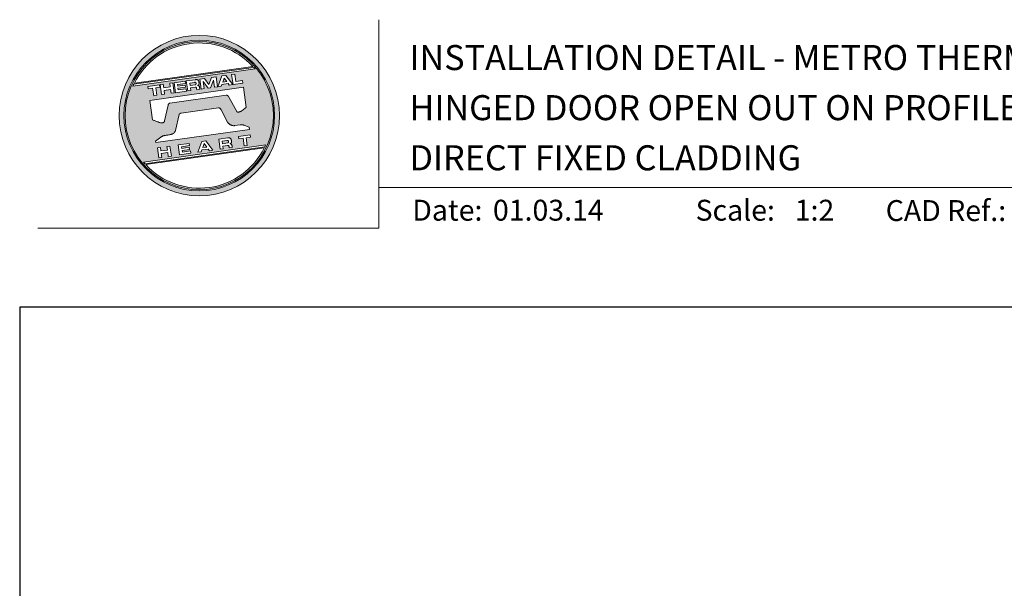
# Model space of a CAD drawing. Units: millimetres. Extents: x 23 to 1863, y -511 to 568.
# Drawn here: x 1136 to 1372, y 432 to 568 of the extents above; entities that cross this region are included whole.
import ezdxf

# ---------------------------------------------------------------- set-up
doc = ezdxf.new("R2010")
doc.units = ezdxf.units.MM
doc.header["$MEASUREMENT"] = 0
doc.layers.get('Defpoints').update_dxf_attribs({"color": 1})
doc.layers.add('APL Joinery', color=2, linetype='Continuous')
doc.styles.add('Arial-Bold', font='arialbd.ttf')
doc.styles.add('Arial-Regular', font='arial.ttf')

# ---------------------------------------------------------------- blocks, each defined once
blk = doc.blocks.new('*U42')
at = {"layer": 'APL Joinery', "lineweight": 5}
h = blk.add_hatch(color=8, dxfattribs=at)
h.dxf.hatch_style = 1
h.paths.add_polyline_path([(-62.17, 26.99, 1), (-23.78, 26.99, 1)])
h.paths.add_polyline_path([(-24.94, 26.99, -1), (-61.02, 26.99, -1)], flags=16)
h.paths.add_polyline_path([(-25.22, 26.99, -1), (-60.73, 26.99, -1)], flags=0)
h.paths.add_polyline_path([(-29.79, 38.31), (-58.78, 34.24, -0.003785), (-58.67, 34.47), (-29.96, 38.51, -0.003785)], flags=0)
h.paths.add_polyline_path([(-30.18, 38.76), (-58.52, 34.77, -0.525013)], flags=0)
h.paths.add_polyline_path([(-32.6, 35.35), (-32.52, 34.74), (-34.9, 34.4), (-35.24, 36.8), (-34.5, 36.9), (-34.25, 35.12)], flags=0)
edge = h.paths.add_edge_path(flags=0)
edge.add_line((-32.41, 33.77), (-31.74, 28.94))
edge.add_spline(control_points=[(-31.74, 28.94), (-31.98, 28.76), (-32.38, 28.45), (-32.81, 28.1), (-33.08, 27.95), (-33.24, 27.9), (-33.43, 27.86), (-33.58, 27.82), (-33.72, 27.81), (-33.82, 27.83), (-33.92, 27.86), (-33.99, 27.91), (-34.01, 27.94), (-34.02, 27.95)], knot_values=[0, 0, 0, 0, 0.50908, 0.84372, 0.92124, 1.020924, 1.12756, 1.233677, 1.286578, 1.351397, 1.412045, 1.454981, 1.484527, 1.484527, 1.484527, 1.484527], degree=3, periodic=0)
edge.add_line((-34.02, 27.95), (-36, 31.59))
edge.add_spline(control_points=[(-36, 31.59), (-36.01, 31.6), (-36.03, 31.64), (-36.11, 31.71), (-36.21, 31.79), (-36.32, 31.84), (-36.4, 31.87), (-36.47, 31.88), (-36.51, 31.88), (-36.53, 31.87)], knot_values=[0, 0, 0, 0, 0.020783, 0.080891, 0.171387, 0.235212, 0.276961, 0.314158, 0.346175, 0.346175, 0.346175, 0.346175], degree=3, periodic=0)
edge.add_line((-36.53, 31.87), (-50.05, 29.95))
edge.add_spline(control_points=[(-50.05, 29.95), (-50.08, 29.94), (-50.13, 29.93), (-50.21, 29.89), (-50.28, 29.83), (-50.34, 29.77), (-50.39, 29.7), (-50.42, 29.63), (-50.45, 29.55), (-50.47, 29.49), (-50.47, 29.46)], knot_values=[0, 0, 0, 0, 0.043578, 0.089487, 0.148146, 0.1938, 0.239519, 0.279703, 0.323642, 0.38078, 0.38078, 0.38078, 0.38078], degree=3, periodic=0)
edge.add_line((-50.47, 29.46), (-51.27, 25.75))
edge.add_spline(control_points=[(-51.27, 25.75), (-51.28, 25.72), (-51.29, 25.68), (-51.31, 25.58), (-51.34, 25.5), (-51.4, 25.43), (-51.45, 25.37), (-51.52, 25.33), (-51.64, 25.29), (-51.8, 25.27), (-51.98, 25.24), (-52.15, 25.25), (-52.33, 25.29), (-52.57, 25.35), (-52.98, 25.5), (-53.52, 25.71), (-53.95, 25.89), (-54.18, 25.98)], knot_values=[0, 0, 0, 0, 0.042774, 0.083455, 0.157773, 0.195136, 0.229793, 0.281462, 0.326339, 0.439761, 0.554451, 0.633484, 0.714092, 0.868001, 1.045601, 1.430233, 1.83303, 1.83303, 1.83303, 1.83303], degree=3, periodic=0)
edge.add_line((-54.18, 25.98), (-54.83, 30.62))
edge.add_line((-54.83, 30.62), (-32.41, 33.77))
h.paths.add_polyline_path([(-34.97, 34.39), (-35.79, 34.28), (-36.08, 34.67), (-37.56, 34.46), (-37.72, 34.01), (-38.54, 33.89), (-37.58, 36.47), (-36.62, 36.6)], flags=0)
h.paths.add_polyline_path([(-36.42, 35.15), (-37.36, 35.02), (-37.02, 35.98)], flags=0)
h.paths.add_polyline_path([(-38.95, 36.28), (-38.61, 33.88), (-39.33, 33.78), (-39.57, 35.5), (-40.29, 33.65), (-40.84, 33.57), (-42.05, 35.15), (-41.81, 33.43), (-42.53, 33.33), (-42.86, 35.73), (-41.73, 35.88), (-40.69, 34.46), (-40.08, 36.12)], flags=0)
edge = h.paths.add_edge_path(flags=0)
edge.add_spline(control_points=[(-43.89, 35.58), (-43.83, 35.59), (-43.7, 35.6), (-43.51, 35.59), (-43.35, 35.52), (-43.21, 35.41), (-43.14, 35.27), (-43.09, 35.12), (-43.08, 35.02), (-43.07, 34.97)], knot_values=[0, 0, 0, 0, 0.101166, 0.209044, 0.30799, 0.394064, 0.494746, 0.566203, 0.654178, 0.654178, 0.654178, 0.654178], degree=3, periodic=0)
edge.add_line((-43.07, 34.97), (-43.05, 34.82))
edge.add_spline(control_points=[(-43.05, 34.82), (-43.04, 34.77), (-43.03, 34.67), (-43.04, 34.54), (-43.06, 34.43), (-43.13, 34.32), (-43.24, 34.23), (-43.33, 34.19), (-43.37, 34.17)], knot_values=[0, 0, 0, 0, 0.085737, 0.160099, 0.218901, 0.277875, 0.37041, 0.445962, 0.445962, 0.445962, 0.445962], degree=3, periodic=0)
edge.add_line((-43.37, 34.17), (-43.37, 34.17))
edge.add_spline(control_points=[(-43.37, 34.17), (-43.35, 34.17), (-43.3, 34.16), (-43.22, 34.15), (-43.14, 34.12), (-43.06, 34.07), (-42.99, 33.98), (-42.93, 33.86), (-42.91, 33.76), (-42.9, 33.69)], knot_values=[0, 0, 0, 0, 0.043966, 0.081772, 0.132931, 0.190162, 0.236702, 0.310338, 0.414373, 0.414373, 0.414373, 0.414373], degree=3, periodic=0)
edge.add_line((-42.9, 33.69), (-42.84, 33.29))
edge.add_line((-42.84, 33.29), (-43.58, 33.18))
edge.add_line((-43.58, 33.18), (-43.62, 33.47))
edge.add_spline(control_points=[(-43.62, 33.47), (-43.62, 33.51), (-43.63, 33.58), (-43.66, 33.65), (-43.69, 33.7), (-43.73, 33.74), (-43.79, 33.76), (-43.85, 33.77), (-43.91, 33.77), (-43.95, 33.77), (-43.96, 33.76)], knot_values=[0, 0, 0, 0, 0.069951, 0.109254, 0.130847, 0.168093, 0.19391, 0.231014, 0.271406, 0.296332, 0.296332, 0.296332, 0.296332], degree=3, periodic=0)
edge.add_line((-43.96, 33.76), (-45.12, 33.6))
edge.add_line((-45.12, 33.6), (-45.03, 32.98))
edge.add_line((-45.03, 32.98), (-45.76, 32.88))
edge.add_line((-45.76, 32.88), (-46.1, 35.27))
edge.add_line((-46.1, 35.27), (-43.89, 35.58))
h.paths.add_polyline_path([(-30.79, 22.4), (-30.71, 21.8), (-31.74, 21.66), (-31.49, 19.86), (-32.22, 19.76), (-32.47, 21.55), (-33.5, 21.41), (-33.59, 22)], flags=0)
edge = h.paths.add_edge_path(flags=0)
edge.add_spline(control_points=[(-44.14, 34.94), (-44.11, 34.94), (-44.06, 34.95), (-44, 34.95), (-43.94, 34.95), (-43.9, 34.94), (-43.85, 34.92), (-43.82, 34.89), (-43.79, 34.84), (-43.77, 34.79), (-43.77, 34.75), (-43.76, 34.74)], knot_values=[0, 0, 0, 0, 0.047636, 0.078831, 0.105352, 0.136427, 0.159741, 0.18903, 0.215723, 0.245842, 0.276419, 0.276419, 0.276419, 0.276419], degree=3, periodic=0)
edge.add_line((-43.76, 34.74), (-43.75, 34.66))
edge.add_spline(control_points=[(-43.75, 34.66), (-43.75, 34.64), (-43.75, 34.61), (-43.75, 34.56), (-43.76, 34.51), (-43.78, 34.46), (-43.83, 34.42), (-43.88, 34.39), (-43.93, 34.38), (-43.97, 34.37), (-43.99, 34.37)], knot_values=[0, 0, 0, 0, 0.022188, 0.058273, 0.081685, 0.106247, 0.14843, 0.18466, 0.200779, 0.24032, 0.24032, 0.24032, 0.24032], degree=3, periodic=0)
edge.add_line((-43.99, 34.37), (-45.2, 34.2))
edge.add_line((-45.2, 34.2), (-45.28, 34.78))
edge.add_line((-45.28, 34.78), (-44.14, 34.94))
edge = h.paths.add_edge_path(flags=0)
edge.add_spline(control_points=[(-36.12, 21.65), (-36.06, 21.65), (-35.93, 21.67), (-35.75, 21.65), (-35.58, 21.59), (-35.45, 21.47), (-35.38, 21.33), (-35.33, 21.19), (-35.31, 21.09), (-35.3, 21.04)], knot_values=[0, 0, 0, 0, 0.101166, 0.209044, 0.30799, 0.394064, 0.494746, 0.566203, 0.654178, 0.654178, 0.654178, 0.654178], degree=3, periodic=0)
edge.add_line((-35.3, 21.04), (-35.28, 20.89))
edge.add_spline(control_points=[(-35.28, 20.89), (-35.28, 20.84), (-35.26, 20.74), (-35.27, 20.61), (-35.3, 20.5), (-35.36, 20.39), (-35.47, 20.3), (-35.57, 20.26), (-35.61, 20.24)], knot_values=[0, 0, 0, 0, 0.085737, 0.160099, 0.218901, 0.277875, 0.37041, 0.445962, 0.445962, 0.445962, 0.445962], degree=3, periodic=0)
edge.add_line((-35.61, 20.24), (-35.61, 20.23))
edge.add_spline(control_points=[(-35.61, 20.23), (-35.58, 20.23), (-35.53, 20.23), (-35.45, 20.22), (-35.37, 20.19), (-35.29, 20.13), (-35.22, 20.05), (-35.16, 19.93), (-35.14, 19.82), (-35.13, 19.76)], knot_values=[0, 0, 0, 0, 0.043966, 0.081772, 0.132931, 0.190162, 0.236702, 0.310338, 0.414373, 0.414373, 0.414373, 0.414373], degree=3, periodic=0)
edge.add_line((-35.13, 19.76), (-35.08, 19.35))
edge.add_line((-35.08, 19.35), (-35.81, 19.25))
edge.add_line((-35.81, 19.25), (-35.85, 19.55))
edge.add_spline(control_points=[(-35.85, 19.54), (-35.86, 19.58), (-35.87, 19.65), (-35.9, 19.72), (-35.93, 19.77), (-35.96, 19.81), (-36.02, 19.83), (-36.08, 19.84), (-36.14, 19.84), (-36.18, 19.83), (-36.2, 19.83)], knot_values=[0, 0, 0, 0, 0.069951, 0.109254, 0.130847, 0.168093, 0.19391, 0.231014, 0.271406, 0.296332, 0.296332, 0.296332, 0.296332], degree=3, periodic=0)
edge.add_line((-36.21, 19.83), (-37.35, 19.67))
edge.add_line((-37.35, 19.67), (-37.26, 19.05))
edge.add_line((-37.26, 19.05), (-38, 18.94))
edge.add_line((-38, 18.94), (-38.33, 21.34))
edge.add_line((-38.33, 21.34), (-36.11, 21.65))
h.paths.add_polyline_path([(-27.17, 19.76, -0.004222), (-27.29, 19.49), (-55.99, 15.46, -0.004222), (-56.18, 15.68)], flags=0)
h.paths.add_polyline_path([(-46.4, 35.23), (-46.32, 34.67), (-48.2, 34.41), (-48.15, 34.03), (-46.37, 34.28), (-46.3, 33.78), (-48.08, 33.53), (-48.02, 33.15), (-46.1, 33.42), (-46.02, 32.84), (-48.68, 32.47), (-49.02, 34.86)], flags=0)
h.paths.add_polyline_path([(-27.42, 19.24, -0.526331), (-55.8, 15.25)], flags=0)
edge = h.paths.add_edge_path(flags=0)
edge.add_spline(control_points=[(-36.37, 21.01), (-36.34, 21.01), (-36.29, 21.02), (-36.23, 21.02), (-36.18, 21.02), (-36.13, 21.01), (-36.08, 20.99), (-36.05, 20.95), (-36.02, 20.91), (-36.01, 20.86), (-36, 20.82), (-36, 20.8)], knot_values=[0, 0, 0, 0, 0.047636, 0.078831, 0.105352, 0.136427, 0.159741, 0.18903, 0.215723, 0.245842, 0.276419, 0.276419, 0.276419, 0.276419], degree=3, periodic=0)
edge.add_line((-36, 20.8), (-35.99, 20.72))
edge.add_spline(control_points=[(-35.99, 20.72), (-35.98, 20.71), (-35.98, 20.68), (-35.98, 20.63), (-35.99, 20.58), (-36.01, 20.53), (-36.06, 20.48), (-36.11, 20.46), (-36.17, 20.44), (-36.2, 20.44), (-36.22, 20.43)], knot_values=[0, 0, 0, 0, 0.022188, 0.058273, 0.081685, 0.106247, 0.14843, 0.18466, 0.200779, 0.24032, 0.24032, 0.24032, 0.24032], degree=3, periodic=0)
edge.add_line((-36.23, 20.43), (-37.44, 20.26))
edge.add_line((-37.44, 20.26), (-37.52, 20.85))
edge.add_line((-37.52, 20.85), (-36.35, 21.01))
h.paths.add_polyline_path([(-49.32, 34.82), (-48.99, 32.42), (-49.72, 32.32), (-49.85, 33.23), (-51.39, 33.01), (-51.27, 32.1), (-52, 32), (-52.34, 34.39), (-51.6, 34.5), (-51.48, 33.64), (-49.94, 33.86), (-50.06, 34.71)], flags=0)
h.paths.add_polyline_path([(-41.4, 20.91), (-39.75, 18.7), (-40.57, 18.58), (-40.86, 18.97), (-42.34, 18.76), (-42.5, 18.31), (-43.32, 18.2), (-42.36, 20.77)], flags=0)
h.paths.add_polyline_path([(-41.8, 20.28), (-41.2, 19.45), (-42.14, 19.32)], flags=0)
h.paths.add_polyline_path([(-52.47, 34.38), (-52.39, 33.78), (-53.42, 33.64), (-53.17, 31.84), (-53.9, 31.73), (-54.15, 33.53), (-55.18, 33.39), (-55.27, 33.98)], flags=0)
h.paths.add_polyline_path([(-45.4, 20.34), (-45.32, 19.79), (-47.2, 19.52), (-47.15, 19.14), (-45.37, 19.39), (-45.3, 18.9), (-47.08, 18.64), (-47.03, 18.26), (-45.1, 18.53), (-45.02, 17.96), (-47.68, 17.58), (-48.02, 19.98)], flags=0)
h.paths.add_polyline_path([(-50.01, 19.7), (-49.67, 17.3), (-50.4, 17.2), (-50.53, 18.11), (-52.14, 18.11), (-51.95, 16.98), (-52.68, 16.88), (-53.02, 19.27), (-52.29, 19.38), (-52.17, 18.52), (-50.62, 18.74), (-50.74, 19.59)], flags=0)
h = blk.add_hatch(color=8, dxfattribs=at)
h.dxf.hatch_style = 1
h.paths.add_polyline_path([(-60.73, 26.99, 1), (-25.22, 26.99, 1)])
edge = h.paths.add_edge_path(flags=16)
edge.add_spline(control_points=[(-31.74, 28.94), (-31.98, 28.76), (-32.38, 28.45), (-32.81, 28.1), (-33.08, 27.95), (-33.24, 27.9), (-33.43, 27.86), (-33.58, 27.82), (-33.72, 27.81), (-33.82, 27.83), (-33.92, 27.86), (-33.99, 27.91), (-34.01, 27.94), (-34.02, 27.95)], knot_values=[0, 0, 0, 0, 0.50908, 0.84372, 0.92124, 1.020924, 1.12756, 1.233677, 1.286578, 1.351397, 1.412045, 1.454981, 1.484527, 1.484527, 1.484527, 1.484527], degree=3, periodic=0)
edge.add_line((-34.02, 27.95), (-36, 31.59))
edge.add_spline(control_points=[(-36, 31.59), (-36.01, 31.6), (-36.03, 31.64), (-36.11, 31.71), (-36.21, 31.79), (-36.32, 31.84), (-36.4, 31.87), (-36.47, 31.88), (-36.51, 31.88), (-36.53, 31.87)], knot_values=[0, 0, 0, 0, 0.020783, 0.080891, 0.171387, 0.235212, 0.276961, 0.314158, 0.346175, 0.346175, 0.346175, 0.346175], degree=3, periodic=0)
edge.add_line((-36.53, 31.87), (-50.05, 29.95))
edge.add_spline(control_points=[(-50.05, 29.95), (-50.08, 29.94), (-50.13, 29.93), (-50.21, 29.89), (-50.28, 29.83), (-50.34, 29.77), (-50.39, 29.7), (-50.42, 29.63), (-50.45, 29.55), (-50.47, 29.49), (-50.47, 29.46)], knot_values=[0, 0, 0, 0, 0.043578, 0.089487, 0.148146, 0.1938, 0.239519, 0.279703, 0.323642, 0.38078, 0.38078, 0.38078, 0.38078], degree=3, periodic=0)
edge.add_line((-50.47, 29.46), (-51.27, 25.75))
edge.add_spline(control_points=[(-51.27, 25.75), (-51.28, 25.72), (-51.29, 25.68), (-51.31, 25.58), (-51.34, 25.5), (-51.4, 25.43), (-51.45, 25.37), (-51.52, 25.33), (-51.64, 25.29), (-51.8, 25.27), (-51.98, 25.24), (-52.15, 25.25), (-52.33, 25.29), (-52.57, 25.35), (-52.98, 25.5), (-53.52, 25.71), (-53.95, 25.89), (-54.18, 25.98)], knot_values=[0, 0, 0, 0, 0.042774, 0.083455, 0.157773, 0.195136, 0.229793, 0.281462, 0.326339, 0.439761, 0.554451, 0.633484, 0.714092, 0.868001, 1.045601, 1.430233, 1.83303, 1.83303, 1.83303, 1.83303], degree=3, periodic=0)
edge.add_line((-54.18, 25.98), (-54.83, 30.62))
edge.add_line((-54.83, 30.62), (-32.41, 33.77))
edge.add_line((-32.41, 33.77), (-31.74, 28.94))
h.paths.add_polyline_path([(-32.52, 34.74), (-34.9, 34.4), (-35.24, 36.8), (-34.5, 36.9), (-34.25, 35.12), (-32.6, 35.35)], flags=16)
edge = h.paths.add_edge_path(flags=16)
edge.add_line((-31.07, 24.2), (-30.98, 23.66))
edge.add_line((-30.98, 23.66), (-53.41, 20.51))
edge.add_line((-53.41, 20.51), (-53.46, 20.84))
edge.add_line((-53.46, 20.84), (-52.19, 21.82))
edge.add_spline(control_points=[(-52.19, 21.82), (-52.17, 21.84), (-52.09, 21.89), (-51.96, 21.97), (-51.78, 22.07), (-51.57, 22.14), (-51.33, 22.2), (-51.06, 22.24), (-50.69, 22.28), (-50.33, 22.34), (-50, 22.41), (-49.74, 22.48), (-49.48, 22.56), (-49.28, 22.66), (-49.09, 22.8), (-48.92, 22.97), (-48.75, 23.18), (-48.69, 23.34), (-48.66, 23.42)], knot_values=[0, 0, 0, 0, 0.055171, 0.148144, 0.256804, 0.40177, 0.506099, 0.67255, 0.863775, 1.123377, 1.283627, 1.422354, 1.575977, 1.722995, 1.803071, 1.966771, 2.12048, 2.252257, 2.252257, 2.252257, 2.252257], degree=3, periodic=0)
edge.add_line((-48.66, 23.42), (-47.79, 27.22))
edge.add_spline(control_points=[(-47.79, 27.22), (-47.78, 27.25), (-47.76, 27.29), (-47.73, 27.35), (-47.68, 27.41), (-47.62, 27.46), (-47.55, 27.49), (-47.48, 27.52), (-47.39, 27.55), (-47.33, 27.56), (-47.3, 27.56)], knot_values=[0, 0, 0, 0, 0.044828, 0.077028, 0.114945, 0.165177, 0.206309, 0.242789, 0.300759, 0.351887, 0.351887, 0.351887, 0.351887], degree=3, periodic=0)
edge.add_line((-47.3, 27.56), (-38.39, 28.82))
edge.add_spline(control_points=[(-38.39, 28.82), (-38.38, 28.82), (-38.35, 28.82), (-38.28, 28.82), (-38.19, 28.82), (-38.07, 28.78), (-37.95, 28.69), (-37.85, 28.55), (-37.79, 28.44), (-37.75, 28.38)], knot_values=[0, 0, 0, 0, 0.018377, 0.054271, 0.1094, 0.172141, 0.263848, 0.346603, 0.463459, 0.463459, 0.463459, 0.463459], degree=3, periodic=0)
edge.add_line((-37.75, 28.38), (-36.2, 25.44))
edge.add_spline(control_points=[(-36.2, 25.44), (-36.17, 25.39), (-36.1, 25.27), (-35.99, 25.13), (-35.86, 25), (-35.73, 24.89), (-35.56, 24.78), (-35.38, 24.69), (-35.19, 24.61), (-34.94, 24.57), (-34.7, 24.56), (-34.54, 24.58), (-34.48, 24.58)], knot_values=[0, 0, 0, 0, 0.09524, 0.225641, 0.303215, 0.392416, 0.517363, 0.631237, 0.733925, 0.859893, 1.042335, 1.13538, 1.13538, 1.13538, 1.13538], degree=3, periodic=0)
edge.add_line((-34.48, 24.58), (-33.17, 24.77))
edge.add_spline(control_points=[(-33.17, 24.77), (-33.12, 24.77), (-33.02, 24.78), (-32.83, 24.78), (-32.63, 24.76), (-32.37, 24.71), (-32.19, 24.65), (-32.09, 24.62)], knot_values=[0, 0, 0, 0, 0.084736, 0.169523, 0.312181, 0.427915, 0.610495, 0.610495, 0.610495, 0.610495], degree=3, periodic=0)
edge.add_line((-32.09, 24.62), (-31.07, 24.2))
h.paths.add_polyline_path([(-34.97, 34.39), (-35.79, 34.28), (-36.08, 34.67), (-37.56, 34.46), (-37.72, 34.01), (-38.54, 33.89), (-37.58, 36.47), (-36.62, 36.6)], flags=16)
h.paths.add_polyline_path([(-30.79, 22.4), (-30.71, 21.8), (-31.74, 21.66), (-31.49, 19.86), (-32.22, 19.76), (-32.47, 21.55), (-33.5, 21.41), (-33.59, 22)], flags=16)
h.paths.add_polyline_path([(-58.88, 34.04, -0.006931), (-58.67, 34.47), (-29.96, 38.51, -0.006931), (-29.64, 38.15)], flags=16)
h.paths.add_polyline_path([(-58.52, 34.77, -0.525013), (-30.18, 38.76)], flags=16)
h.paths.add_polyline_path([(-36.42, 35.15), (-37.36, 35.02), (-37.02, 35.98)], flags=16)
h.paths.add_polyline_path([(-27.08, 19.95, -0.007283), (-27.29, 19.49), (-55.99, 15.46, -0.004222), (-56.18, 15.68, -0.00306), (-56.32, 15.84)], flags=16)
h.paths.add_polyline_path([(-38.61, 33.88), (-39.33, 33.78), (-39.57, 35.5), (-40.29, 33.65), (-40.84, 33.57), (-42.05, 35.15), (-41.81, 33.43), (-42.53, 33.33), (-42.86, 35.73), (-41.73, 35.88), (-40.69, 34.46), (-40.08, 36.12), (-38.95, 36.28)], flags=16)
edge = h.paths.add_edge_path(flags=16)
edge.add_spline(control_points=[(-36.12, 21.65), (-36.06, 21.65), (-35.93, 21.67), (-35.75, 21.65), (-35.58, 21.59), (-35.45, 21.47), (-35.38, 21.33), (-35.33, 21.19), (-35.31, 21.09), (-35.3, 21.04)], knot_values=[0, 0, 0, 0, 0.101166, 0.209044, 0.30799, 0.394064, 0.494746, 0.566203, 0.654178, 0.654178, 0.654178, 0.654178], degree=3, periodic=0)
edge.add_line((-35.3, 21.04), (-35.28, 20.89))
edge.add_spline(control_points=[(-35.28, 20.89), (-35.28, 20.84), (-35.26, 20.74), (-35.27, 20.61), (-35.3, 20.5), (-35.36, 20.39), (-35.47, 20.3), (-35.57, 20.26), (-35.61, 20.24)], knot_values=[0, 0, 0, 0, 0.085737, 0.160099, 0.218901, 0.277875, 0.37041, 0.445962, 0.445962, 0.445962, 0.445962], degree=3, periodic=0)
edge.add_line((-35.61, 20.24), (-35.61, 20.23))
edge.add_spline(control_points=[(-35.61, 20.23), (-35.58, 20.23), (-35.53, 20.23), (-35.45, 20.22), (-35.37, 20.19), (-35.29, 20.13), (-35.22, 20.05), (-35.16, 19.93), (-35.14, 19.82), (-35.13, 19.76)], knot_values=[0, 0, 0, 0, 0.043966, 0.081772, 0.132931, 0.190162, 0.236702, 0.310338, 0.414373, 0.414373, 0.414373, 0.414373], degree=3, periodic=0)
edge.add_line((-35.13, 19.76), (-35.08, 19.35))
edge.add_line((-35.08, 19.35), (-35.81, 19.25))
edge.add_line((-35.81, 19.25), (-35.85, 19.54))
edge.add_spline(control_points=[(-35.85, 19.54), (-35.86, 19.58), (-35.87, 19.65), (-35.9, 19.72), (-35.93, 19.77), (-35.96, 19.81), (-36.02, 19.83), (-36.08, 19.84), (-36.14, 19.84), (-36.18, 19.83), (-36.2, 19.83)], knot_values=[0, 0, 0, 0, 0.069951, 0.109254, 0.130847, 0.168093, 0.19391, 0.231014, 0.271406, 0.296485, 0.296485, 0.296485, 0.296485], degree=3, periodic=0)
edge.add_line((-36.2, 19.83), (-37.35, 19.67))
edge.add_line((-37.35, 19.67), (-37.26, 19.05))
edge.add_line((-37.26, 19.05), (-38, 18.94))
edge.add_line((-38, 18.94), (-38.33, 21.34))
edge.add_line((-38.33, 21.34), (-36.11, 21.65))
h.paths.add_polyline_path([(-27.42, 19.24, -0.526331), (-55.8, 15.25)], flags=16)
edge = h.paths.add_edge_path(flags=0)
edge.add_spline(control_points=[(-36.37, 21.01), (-36.34, 21.01), (-36.29, 21.02), (-36.23, 21.02), (-36.18, 21.02), (-36.13, 21.01), (-36.08, 20.99), (-36.05, 20.95), (-36.02, 20.91), (-36.01, 20.86), (-36, 20.82), (-36, 20.8)], knot_values=[0, 0, 0, 0, 0.047636, 0.078831, 0.105352, 0.136427, 0.159741, 0.18903, 0.215723, 0.245842, 0.276419, 0.276419, 0.276419, 0.276419], degree=3, periodic=0)
edge.add_line((-36, 20.8), (-35.99, 20.72))
edge.add_spline(control_points=[(-35.99, 20.72), (-35.98, 20.71), (-35.98, 20.68), (-35.98, 20.63), (-35.99, 20.58), (-36.01, 20.53), (-36.06, 20.48), (-36.11, 20.46), (-36.17, 20.44), (-36.2, 20.44), (-36.22, 20.43)], knot_values=[0, 0, 0, 0, 0.022188, 0.058273, 0.081685, 0.106247, 0.14843, 0.18466, 0.200779, 0.24032, 0.24032, 0.24032, 0.24032], degree=3, periodic=0)
edge.add_line((-36.22, 20.43), (-37.44, 20.26))
edge.add_line((-37.44, 20.26), (-37.52, 20.85))
edge.add_line((-37.52, 20.85), (-36.37, 21.01))
edge = h.paths.add_edge_path(flags=16)
edge.add_line((-42.84, 33.29), (-43.58, 33.18))
edge.add_line((-43.58, 33.18), (-43.62, 33.47))
edge.add_spline(control_points=[(-43.62, 33.47), (-43.62, 33.51), (-43.63, 33.58), (-43.66, 33.65), (-43.69, 33.7), (-43.73, 33.74), (-43.79, 33.76), (-43.85, 33.77), (-43.91, 33.77), (-43.95, 33.77), (-43.96, 33.76)], knot_values=[0, 0, 0, 0, 0.069951, 0.109254, 0.130847, 0.168093, 0.19391, 0.231014, 0.271406, 0.296332, 0.296332, 0.296332, 0.296332], degree=3, periodic=0)
edge.add_line((-43.96, 33.76), (-45.12, 33.6))
edge.add_line((-45.12, 33.6), (-45.03, 32.98))
edge.add_line((-45.03, 32.98), (-45.76, 32.88))
edge.add_line((-45.76, 32.88), (-46.1, 35.27))
edge.add_line((-46.1, 35.27), (-43.89, 35.58))
edge.add_spline(control_points=[(-43.89, 35.58), (-43.83, 35.59), (-43.7, 35.6), (-43.51, 35.59), (-43.35, 35.52), (-43.21, 35.41), (-43.14, 35.27), (-43.09, 35.12), (-43.08, 35.02), (-43.07, 34.97)], knot_values=[0, 0, 0, 0, 0.101166, 0.209044, 0.30799, 0.394064, 0.494746, 0.566203, 0.654178, 0.654178, 0.654178, 0.654178], degree=3, periodic=0)
edge.add_line((-43.07, 34.97), (-43.05, 34.82))
edge.add_spline(control_points=[(-43.05, 34.82), (-43.04, 34.77), (-43.03, 34.67), (-43.04, 34.54), (-43.06, 34.43), (-43.13, 34.32), (-43.24, 34.23), (-43.33, 34.19), (-43.37, 34.17)], knot_values=[0, 0, 0, 0, 0.085737, 0.160099, 0.218901, 0.277875, 0.37041, 0.445962, 0.445962, 0.445962, 0.445962], degree=3, periodic=0)
edge.add_line((-43.37, 34.17), (-43.37, 34.17))
edge.add_spline(control_points=[(-43.37, 34.17), (-43.35, 34.17), (-43.3, 34.16), (-43.22, 34.15), (-43.14, 34.12), (-43.06, 34.07), (-42.99, 33.98), (-42.93, 33.86), (-42.91, 33.76), (-42.9, 33.69)], knot_values=[0, 0, 0, 0, 0.043966, 0.081772, 0.132931, 0.190162, 0.236702, 0.310338, 0.414373, 0.414373, 0.414373, 0.414373], degree=3, periodic=0)
edge.add_line((-42.9, 33.69), (-42.84, 33.29))
h.paths.add_polyline_path([(-39.75, 18.7), (-40.57, 18.58), (-40.86, 18.97), (-42.34, 18.76), (-42.5, 18.31), (-43.32, 18.2), (-42.36, 20.77), (-41.4, 20.91)], flags=16)
edge = h.paths.add_edge_path(flags=16)
edge.add_spline(control_points=[(-43.75, 34.66), (-43.75, 34.64), (-43.75, 34.61), (-43.75, 34.56), (-43.76, 34.51), (-43.78, 34.46), (-43.83, 34.42), (-43.88, 34.39), (-43.93, 34.38), (-43.97, 34.37), (-43.99, 34.37)], knot_values=[0, 0, 0, 0, 0.022188, 0.058273, 0.081685, 0.106247, 0.14843, 0.18466, 0.200779, 0.24032, 0.24032, 0.24032, 0.24032], degree=3, periodic=0)
edge.add_line((-43.99, 34.37), (-45.2, 34.2))
edge.add_line((-45.2, 34.2), (-45.28, 34.78))
edge.add_line((-45.28, 34.78), (-44.14, 34.94))
edge.add_spline(control_points=[(-44.14, 34.94), (-44.11, 34.94), (-44.06, 34.95), (-44, 34.95), (-43.94, 34.95), (-43.9, 34.94), (-43.85, 34.92), (-43.82, 34.89), (-43.79, 34.84), (-43.77, 34.79), (-43.77, 34.75), (-43.76, 34.74)], knot_values=[0, 0, 0, 0, 0.047636, 0.078831, 0.105352, 0.136427, 0.159741, 0.18903, 0.215723, 0.245842, 0.276419, 0.276419, 0.276419, 0.276419], degree=3, periodic=0)
edge.add_line((-43.76, 34.74), (-43.75, 34.66))
h.paths.add_polyline_path([(-41.8, 20.28), (-41.2, 19.45), (-42.14, 19.32)], flags=0)
h.paths.add_polyline_path([(-46.02, 32.84), (-48.68, 32.47), (-49.02, 34.86), (-46.4, 35.23), (-46.32, 34.67), (-48.2, 34.41), (-48.15, 34.03), (-46.37, 34.28), (-46.3, 33.78), (-48.08, 33.53), (-48.02, 33.15), (-46.1, 33.42)], flags=16)
h.paths.add_polyline_path([(-45.4, 20.34), (-45.32, 19.79), (-47.2, 19.52), (-47.15, 19.14), (-45.37, 19.39), (-45.3, 18.9), (-47.08, 18.64), (-47.03, 18.26), (-45.1, 18.53), (-45.02, 17.96), (-47.68, 17.58), (-48.02, 19.98)], flags=16)
h.paths.add_polyline_path([(-48.99, 32.42), (-49.72, 32.32), (-49.85, 33.23), (-51.39, 33.01), (-51.27, 32.1), (-52, 32), (-52.34, 34.39), (-51.6, 34.5), (-51.48, 33.64), (-49.94, 33.86), (-50.06, 34.71), (-49.32, 34.82)], flags=16)
h.paths.add_polyline_path([(-50.01, 19.7), (-49.67, 17.3), (-50.4, 17.2), (-50.53, 18.11), (-52.08, 17.89), (-51.95, 16.98), (-52.68, 16.88), (-53.02, 19.27), (-52.29, 19.38), (-52.17, 18.52), (-50.62, 18.74), (-50.74, 19.59)], flags=16)
h.paths.add_polyline_path([(-52.39, 33.78), (-53.42, 33.64), (-53.17, 31.84), (-53.9, 31.73), (-54.15, 33.53), (-55.18, 33.39), (-55.27, 33.98), (-52.47, 34.38)], flags=16)
h = blk.add_hatch(color=8, dxfattribs=at)
h.dxf.hatch_style = 1
edge = h.paths.add_edge_path()
edge.add_spline(control_points=[(-43.99, 34.37), (-43.97, 34.37), (-43.93, 34.38), (-43.88, 34.39), (-43.83, 34.42), (-43.78, 34.46), (-43.76, 34.51), (-43.75, 34.56), (-43.75, 34.61), (-43.75, 34.64), (-43.75, 34.66)], knot_values=[0, 0, 0, 0, 0.039542, 0.05566, 0.09189, 0.134074, 0.158635, 0.182047, 0.218132, 0.24032, 0.24032, 0.24032, 0.24032], degree=3, periodic=0)
edge.add_line((-43.75, 34.66), (-43.76, 34.74))
edge.add_spline(control_points=[(-43.76, 34.74), (-43.77, 34.75), (-43.77, 34.79), (-43.79, 34.84), (-43.82, 34.89), (-43.85, 34.92), (-43.9, 34.94), (-43.94, 34.95), (-44, 34.95), (-44.06, 34.95), (-44.11, 34.94), (-44.14, 34.94)], knot_values=[0, 0, 0, 0, 0.030577, 0.060696, 0.087389, 0.116678, 0.139991, 0.171067, 0.197588, 0.228783, 0.276419, 0.276419, 0.276419, 0.276419], degree=3, periodic=0)
edge.add_line((-44.14, 34.94), (-45.28, 34.78))
edge.add_line((-45.28, 34.78), (-45.2, 34.2))
edge.add_line((-45.2, 34.2), (-43.99, 34.37))
h.paths.add_polyline_path([(-41.8, 20.28), (-42.14, 19.32), (-41.2, 19.45)])
edge = h.paths.add_edge_path()
edge.add_spline(control_points=[(-36.22, 20.43), (-36.2, 20.44), (-36.17, 20.44), (-36.11, 20.46), (-36.06, 20.48), (-36.01, 20.53), (-35.99, 20.58), (-35.98, 20.63), (-35.98, 20.68), (-35.98, 20.71), (-35.99, 20.72)], knot_values=[0, 0, 0, 0, 0.039542, 0.05566, 0.09189, 0.134074, 0.158635, 0.182047, 0.218132, 0.24032, 0.24032, 0.24032, 0.24032], degree=3, periodic=0)
edge.add_line((-35.99, 20.72), (-36, 20.8))
edge.add_spline(control_points=[(-36, 20.8), (-36, 20.82), (-36.01, 20.86), (-36.02, 20.91), (-36.05, 20.95), (-36.08, 20.99), (-36.13, 21.01), (-36.18, 21.02), (-36.23, 21.02), (-36.29, 21.02), (-36.34, 21.01), (-36.37, 21.01)], knot_values=[0, 0, 0, 0, 0.030577, 0.060696, 0.087389, 0.116678, 0.139991, 0.171067, 0.197588, 0.228783, 0.276419, 0.276419, 0.276419, 0.276419], degree=3, periodic=0)
edge.add_line((-36.37, 21.01), (-37.52, 20.85))
edge.add_line((-37.52, 20.85), (-37.44, 20.26))
edge.add_line((-37.44, 20.26), (-36.22, 20.43))
at = {"layer": 'APL Joinery', "color": 8, "lineweight": 5}
for p, q in [((-29.64, 38.15), (-58.88, 34.04)), ((-29.96, 38.51), (-58.67, 34.47)), ((-30.18, 38.76), (-58.52, 34.77)), ((-32.41, 33.77), (-54.83, 30.62)), ((-43.76, 34.74), (-43.75, 34.66)), ((-43.62, 33.47), (-43.58, 33.18)), ((-43.58, 33.18), (-42.84, 33.29)), ((-43.37, 34.17), (-43.37, 34.17)), ((-43.07, 34.97), (-43.05, 34.82)), ((-42.84, 33.29), (-42.9, 33.69)), ((-32.41, 33.77), (-31.74, 28.94)), ((-36.53, 31.87), (-50.05, 29.95)), ((-34.02, 27.95), (-36, 31.59)), ((-54.83, 30.62), (-54.18, 25.98)), ((-50.47, 29.46), (-51.27, 25.75)), ((-38.39, 28.82), (-47.3, 27.56)), ((-36.2, 25.44), (-37.75, 28.38)), ((-47.79, 27.22), (-48.66, 23.42)), ((-30.98, 23.66), (-53.41, 20.51)), ((-33.17, 24.77), (-34.48, 24.58)), ((-31.07, 24.2), (-32.09, 24.62)), ((-31.07, 24.2), (-30.98, 23.66)), ((-53.46, 20.84), (-52.19, 21.82)), ((-33.59, 22), (-30.79, 22.4)), ((-33.5, 21.41), (-33.59, 22)), ((-32.47, 21.55), (-33.5, 21.41)), ((-32.22, 19.76), (-32.47, 21.55)), ((-30.71, 21.8), (-31.74, 21.66)), ((-31.74, 21.66), (-31.49, 19.86)), ((-30.79, 22.4), (-30.71, 21.8)), ((-27.08, 19.95), (-56.32, 15.84)), ((-27.29, 19.49), (-55.99, 15.46)), ((-27.42, 19.24), (-55.8, 15.25)), ((-53.41, 20.51), (-53.46, 20.84)), ((-53.02, 19.27), (-52.29, 19.38)), ((-52.68, 16.88), (-53.02, 19.27)), ((-52.29, 19.38), (-52.17, 18.52)), ((-50.74, 19.59), (-50.01, 19.7)), ((-50.62, 18.74), (-50.74, 19.59)), ((-50.01, 19.7), (-49.67, 17.3)), ((-48.02, 19.98), (-45.4, 20.34)), ((-47.68, 17.58), (-48.02, 19.98)), ((-45.32, 19.79), (-47.2, 19.52)), ((-47.2, 19.52), (-47.15, 19.14)), ((-47.15, 19.14), (-45.37, 19.39)), ((-45.3, 18.9), (-47.08, 18.64)), ((-45.4, 20.34), (-45.32, 19.79)), ((-45.37, 19.39), (-45.3, 18.9)), ((-43.32, 18.2), (-42.36, 20.77)), ((-42.36, 20.77), (-41.4, 20.91)), ((-40.86, 18.97), (-42.34, 18.76)), ((-42.14, 19.32), (-41.8, 20.28)), ((-41.2, 19.45), (-42.14, 19.32)), ((-41.8, 20.28), (-41.2, 19.45)), ((-41.4, 20.91), (-39.75, 18.7)), ((-40.57, 18.58), (-40.86, 18.97)), ((-31.49, 19.86), (-32.22, 19.76)), ((-51.95, 16.98), (-52.68, 16.88)), ((-52.17, 18.52), (-50.62, 18.74)), ((-50.4, 17.2), (-50.53, 18.11)), ((-49.67, 17.3), (-50.4, 17.2)), ((-45.02, 17.96), (-47.68, 17.58)), ((-47.08, 18.64), (-47.03, 18.26)), ((-45.1, 18.53), (-47.03, 18.26)), ((-45.02, 17.96), (-45.1, 18.53)), ((-42.5, 18.31), (-43.32, 18.2)), ((-42.34, 18.76), (-42.5, 18.31)), ((-39.75, 18.7), (-40.57, 18.58))]:
    blk.add_line(p, q, dxfattribs=at)
for points in [[(-46.1, 35.27), (-43.89, 35.58)], [(-42.86, 35.73), (-41.73, 35.88)], [(-42.53, 33.33), (-42.86, 35.73)], [(-41.73, 35.88), (-40.69, 34.46)], [(-40.69, 34.46), (-40.08, 36.12)], [(-39.57, 35.5), (-40.29, 33.65)], [(-40.08, 36.12), (-38.95, 36.28)], [(-39.33, 33.78), (-39.57, 35.5)], [(-38.95, 36.28), (-38.61, 33.88)], [(-38.54, 33.89), (-37.58, 36.47)], [(-37.58, 36.47), (-36.62, 36.6)], [(-37.36, 35.02), (-37.02, 35.98)], [(-37.02, 35.98), (-36.42, 35.15)], [(-36.62, 36.6), (-34.97, 34.39)], [(-35.24, 36.8), (-34.5, 36.9)], [(-34.9, 34.4), (-35.24, 36.8)], [(-34.5, 36.9), (-34.25, 35.12)], [(-55.27, 33.98), (-52.47, 34.38)], [(-55.18, 33.39), (-55.27, 33.98)], [(-54.15, 33.53), (-55.18, 33.39)], [(-53.9, 31.73), (-54.15, 33.53)], [(-52.39, 33.78), (-53.42, 33.64)], [(-53.42, 33.64), (-53.17, 31.84)], [(-52.47, 34.38), (-52.39, 33.78)], [(-52.34, 34.39), (-51.6, 34.5)], [(-52, 32), (-52.34, 34.39)], [(-51.6, 34.5), (-51.48, 33.64)], [(-51.48, 33.64), (-49.94, 33.86)], [(-49.85, 33.23), (-51.39, 33.01)], [(-51.39, 33.01), (-51.27, 32.1)], [(-50.06, 34.71), (-49.32, 34.82)], [(-49.94, 33.86), (-50.06, 34.71)], [(-49.72, 32.32), (-49.85, 33.23)], [(-49.32, 34.82), (-48.99, 32.42)], [(-46.4, 35.23), (-49.02, 34.86)], [(-49.02, 34.86), (-48.68, 32.47)], [(-46.32, 34.67), (-48.2, 34.41)], [(-48.2, 34.41), (-48.15, 34.03)], [(-48.15, 34.03), (-46.37, 34.28)], [(-48.08, 33.53), (-46.3, 33.78)], [(-48.08, 33.53), (-48.02, 33.15)], [(-46.1, 33.42), (-48.02, 33.15)], [(-46.4, 35.23), (-46.32, 34.67)], [(-46.37, 34.28), (-46.3, 33.78)], [(-45.76, 32.88), (-46.1, 35.27)], [(-46.02, 32.84), (-46.1, 33.42)], [(-44.14, 34.94), (-45.28, 34.78)], [(-45.28, 34.78), (-45.2, 34.2)], [(-45.2, 34.2), (-43.99, 34.37)], [(-45.12, 33.6), (-43.96, 33.76)], [(-45.03, 32.98), (-45.12, 33.6)], [(-41.81, 33.43), (-42.53, 33.33)], [(-40.84, 33.57), (-42.05, 35.15)], [(-42.05, 35.15), (-41.81, 33.43)], [(-40.29, 33.65), (-40.84, 33.57)], [(-38.61, 33.88), (-39.33, 33.78)], [(-37.72, 34.01), (-38.54, 33.89)], [(-37.56, 34.46), (-37.72, 34.01)], [(-36.08, 34.67), (-37.56, 34.46)], [(-36.42, 35.15), (-37.36, 35.02)], [(-35.79, 34.28), (-36.08, 34.67)], [(-34.97, 34.39), (-35.79, 34.28)], [(-32.52, 34.74), (-34.9, 34.4)], [(-34.25, 35.12), (-32.6, 35.35)], [(-32.6, 35.35), (-32.52, 34.74)], [(-53.17, 31.84), (-53.9, 31.73)], [(-51.27, 32.1), (-52, 32)], [(-48.99, 32.42), (-49.72, 32.32)], [(-48.68, 32.47), (-46.02, 32.84)], [(-45.76, 32.88), (-45.03, 32.98)], [(-38.33, 21.34), (-36.12, 21.65)], [(-38, 18.94), (-38.33, 21.34)], [(-38, 18.94), (-37.26, 19.05)], [(-36.37, 21.01), (-37.52, 20.85)], [(-37.52, 20.85), (-37.44, 20.26)], [(-37.44, 20.26), (-36.22, 20.43)], [(-37.35, 19.67), (-36.2, 19.83)], [(-37.26, 19.05), (-37.35, 19.67)], [(-36, 20.8), (-35.99, 20.72)], [(-35.85, 19.54), (-35.81, 19.25)], [(-35.81, 19.25), (-35.08, 19.35)], [(-35.61, 20.24), (-35.61, 20.23)], [(-35.3, 21.04), (-35.28, 20.89)], [(-35.08, 19.35), (-35.13, 19.76)], [(-50.53, 18.11), (-52.08, 17.89)], [(-52.08, 17.89), (-51.95, 16.98)]]:
    blk.add_lwpolyline(points, dxfattribs=at)
for radius in [19.2, 18.04, 17.76]:
    blk.add_circle((-42.98, 26.99), radius, dxfattribs=at)
for centre, radius, start, end in [((-42.98, 26.99), 17.38, 42.5993, 153.3995), ((-42.8, 27.01), 17.24, 40.2383, 41.8267), ((-43.16, 26.96), 17.24, 154.172, 155.7605), ((-42.98, 26.99), 17.38, 222.4817, 333.5185), ((-42.98, 26.99), 17.38, 334.4456, 336.1147), ((-42.98, 26.99), 17.38, 219.8855, 221.5547), ((-42.98, 26.99), 17.38, 220.5869, 221.5547)]:
    blk.add_arc(centre, radius, start, end, dxfattribs=at)
for points in [[(-43.89, 35.58), (-43.7, 35.59), (-43.51, 35.58), (-43.35, 35.51), (-43.23, 35.41), (-43.14, 35.25), (-43.1, 35.13), (-43.07, 34.97)], [(-44.14, 34.94), (-44.05, 34.95), (-44, 34.95), (-43.95, 34.95), (-43.89, 34.94), (-43.86, 34.92), (-43.82, 34.88), (-43.79, 34.84), (-43.77, 34.79), (-43.76, 34.74)], [(-43.75, 34.66), (-43.75, 34.62), (-43.75, 34.55), (-43.76, 34.51), (-43.78, 34.47), (-43.83, 34.42), (-43.89, 34.39), (-43.92, 34.38), (-43.99, 34.37)], [(-43.96, 33.76), (-43.92, 33.77), (-43.85, 33.77), (-43.78, 33.76), (-43.74, 33.74), (-43.69, 33.69), (-43.67, 33.66), (-43.64, 33.6), (-43.62, 33.47)], [(-43.05, 34.82), (-43.03, 34.67), (-43.04, 34.53), (-43.07, 34.43), (-43.12, 34.34), (-43.25, 34.23), (-43.37, 34.17)], [(-43.37, 34.17), (-43.29, 34.16), (-43.23, 34.15), (-43.14, 34.12), (-43.06, 34.06), (-43, 34), (-42.94, 33.88), (-42.9, 33.69)], [(-36.53, 31.87), (-36.47, 31.88), (-36.4, 31.87), (-36.33, 31.85), (-36.23, 31.8), (-36.1, 31.7), (-36.02, 31.62), (-36, 31.59)], [(-50.05, 29.95), (-50.13, 29.93), (-50.2, 29.89), (-50.29, 29.83), (-50.34, 29.77), (-50.39, 29.7), (-50.42, 29.63), (-50.45, 29.56), (-50.47, 29.46)], [(-37.75, 28.38), (-37.86, 28.56), (-37.95, 28.68), (-38.09, 28.78), (-38.19, 28.81), (-38.29, 28.82), (-38.36, 28.82), (-38.39, 28.82)], [(-31.74, 28.94), (-32.46, 28.39), (-32.95, 28.03), (-33.07, 27.96), (-33.24, 27.91), (-33.43, 27.86), (-33.61, 27.82), (-33.71, 27.82), (-33.83, 27.83), (-33.93, 27.87), (-33.99, 27.91), (-34.02, 27.95)], [(-54.18, 25.98), (-53.51, 25.71), (-52.86, 25.46), (-52.56, 25.35), (-52.29, 25.28), (-52.15, 25.26), (-52.01, 25.25), (-51.8, 25.27), (-51.6, 25.31), (-51.52, 25.34), (-51.44, 25.38), (-51.4, 25.43), (-51.36, 25.48), (-51.31, 25.6), (-51.29, 25.67), (-51.27, 25.75)], [(-47.3, 27.56), (-47.39, 27.55), (-47.49, 27.52), (-47.55, 27.49), (-47.61, 27.46), (-47.68, 27.4), (-47.73, 27.35), (-47.76, 27.3), (-47.79, 27.22)], [(-34.48, 24.58), (-34.65, 24.57), (-34.98, 24.58), (-35.2, 24.62), (-35.37, 24.69), (-35.55, 24.78), (-35.74, 24.91), (-35.86, 25.01), (-35.96, 25.11), (-36.11, 25.29), (-36.2, 25.44)], [(-32.09, 24.62), (-32.41, 24.71), (-32.61, 24.75), (-32.87, 24.78), (-33.02, 24.78), (-33.17, 24.77)], [(-48.66, 23.42), (-48.75, 23.2), (-48.92, 22.98), (-49.13, 22.77), (-49.25, 22.69), (-49.48, 22.57), (-49.75, 22.48), (-49.99, 22.42), (-50.27, 22.36), (-50.73, 22.28), (-51.07, 22.24), (-51.37, 22.19), (-51.55, 22.14), (-51.79, 22.05), (-51.97, 21.97), (-52.11, 21.88), (-52.19, 21.82)], [(-36.12, 21.65), (-35.94, 21.66), (-35.74, 21.64), (-35.58, 21.58), (-35.46, 21.47), (-35.37, 21.32), (-35.33, 21.19), (-35.3, 21.04)], [(-36.37, 21.01), (-36.28, 21.02), (-36.23, 21.02), (-36.18, 21.02), (-36.13, 21), (-36.09, 20.99), (-36.05, 20.95), (-36.03, 20.91), (-36.01, 20.86), (-36, 20.8)], [(-35.99, 20.72), (-35.98, 20.68), (-35.98, 20.62), (-35.99, 20.58), (-36.01, 20.54), (-36.07, 20.48), (-36.12, 20.46), (-36.15, 20.45), (-36.22, 20.43)], [(-36.2, 19.83), (-36.15, 19.84), (-36.08, 19.84), (-36.01, 19.83), (-35.97, 19.81), (-35.92, 19.76), (-35.9, 19.73), (-35.88, 19.66), (-35.85, 19.54)], [(-35.28, 20.89), (-35.27, 20.73), (-35.27, 20.6), (-35.3, 20.5), (-35.36, 20.41), (-35.49, 20.3), (-35.61, 20.24)], [(-35.61, 20.23), (-35.53, 20.23), (-35.46, 20.22), (-35.37, 20.18), (-35.29, 20.13), (-35.24, 20.06), (-35.18, 19.94), (-35.13, 19.76)]]:
    blk.add_spline(points, degree=3, dxfattribs=at)

msp = doc.modelspace()

# ---------------------------------------------------------------- linework, layer by layer
at = {"layer": 'APL Joinery', "color": 7, "lineweight": 9}
for points in [[(1222.17, 568.37), (1222.17, 518.43), (1140.53, 518.43)], [(1222.17, 528.23), (1492.19, 528.23)]]:
    msp.add_lwpolyline(points, dxfattribs=at)
at = {"layer": 'Defpoints', "color": 8}
msp.add_lwpolyline([(1136.19, 19.3), (1492.19, 19.3), (1492.19, 499.58), (1136.19, 499.58)], close=True, dxfattribs=at)

# ---------------------------------------------------------------- block references
at = {"layer": 'APL Joinery'}
msp.add_blockref('*U42', (1222.17, 518.43), dxfattribs=at)

# ---------------------------------------------------------------- texts
at = {"layer": 'APL Joinery', "color": 7, "style": 'Arial-Bold'}
for s, height, p in [('INSTALLATION DETAIL - METRO THERMAL HEART', 6, (1229.52, 556.31)), ('HINGED DOOR OPEN OUT ON PROFILE METAL', 6, (1229.52, 544.31)), ('DIRECT FIXED CLADDING', 6, (1229.52, 532.31)), ('Date:', 5, (1230.19, 520.26)), ('Scale:', 5, (1298.02, 520.26)), ('CAD Ref.:', 5, (1343.54, 520.18))]:
    msp.add_text(s, height=height, dxfattribs=at).set_placement(p)
at = {"layer": 'APL Joinery', "color": 7, "char_height": 5, "attachment_point": 7, "style": 'Arial-Regular'}
for s, width, insert in [('01.03.14', 45.8533, (1249.5, 520.26)), ('1:2', 19.0892, (1321.76, 520.26))]:
    msp.add_mtext_dynamic_manual_height_columns(s, width=width, gutter_width=25, heights=[0], dxfattribs=dict(at, insert=insert))

doc.saveas('drawing.dxf')
